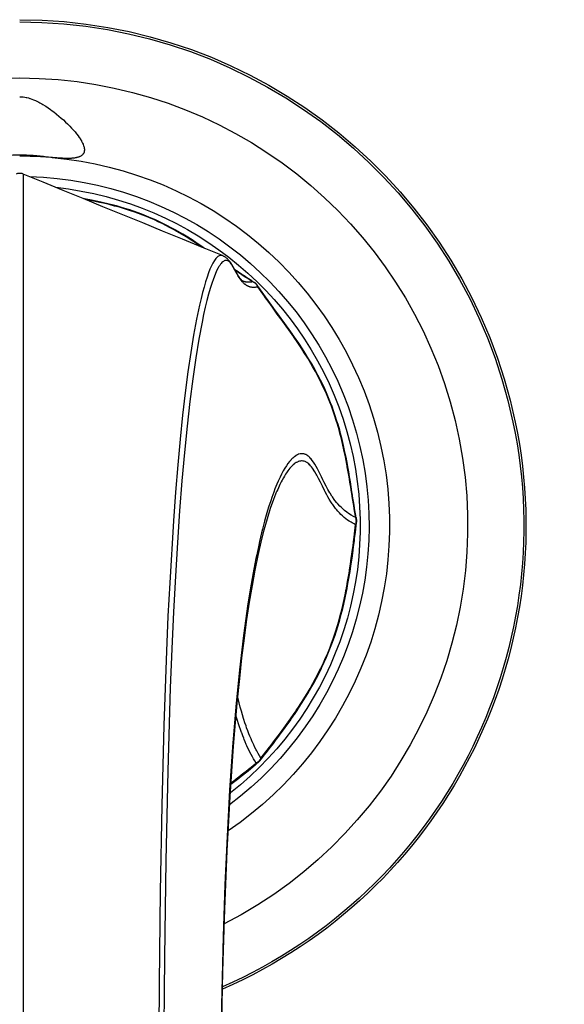
# Model space of a CAD drawing. Units: inches. Extents: x 0 to 840, y 0 to 594.
# Drawn here: x 206 to 249, y 163 to 243 of the extents above; entities that cross this region are included whole.
import ezdxf

# ---------------------------------------------------------------- set-up
doc = ezdxf.new("R2010")
doc.units = ezdxf.units.IN
doc.header["$MEASUREMENT"] = 0
doc.layers.add('Layer 1', color=7, linetype='Continuous')

msp = doc.modelspace()

# ---------------------------------------------------------------- linework, layer by layer
at = {"layer": 'Layer 1', "color": 7, "lineweight": -3}
for points in [[(205.511, 236.582), (205.625, 236.579), (205.741, 236.571), (205.801, 236.565), (205.917, 236.548), (206.035, 236.526), (206.087, 236.515), (206.208, 236.485), (206.333, 236.448), (206.364, 236.438), (206.494, 236.393), (206.627, 236.341), (206.633, 236.339), (206.772, 236.279), (206.892, 236.222), (207.042, 236.147), (207.141, 236.094), (207.302, 236.003), (207.382, 235.956), (207.553, 235.85), (207.615, 235.811), (207.794, 235.692), (207.978, 235.563), (208.057, 235.506), (208.25, 235.361), (208.445, 235.209), (208.471, 235.188), (208.668, 235.026), (208.856, 234.866), (209.028, 234.713), (209.211, 234.543), (209.372, 234.388), (209.536, 234.222), (209.687, 234.063), (209.828, 233.907), (209.841, 233.894), (209.968, 233.745), (210.085, 233.601), (210.11, 233.569), (210.211, 233.435), (210.303, 233.305), (210.318, 233.283), (210.396, 233.162), (210.412, 233.136), (210.479, 233.024), (210.496, 232.993), (210.55, 232.889), (210.566, 232.855), (210.609, 232.759), (210.624, 232.722), (210.656, 232.635), (210.669, 232.595), (210.69, 232.516), (210.694, 232.5), (210.708, 232.428), (210.716, 232.36), (210.718, 232.296)], [(208.126, 231.689), (208.029, 231.697), (207.825, 231.713), (207.621, 231.728), (207.514, 231.735), (207.288, 231.748), (207.194, 231.753), (206.961, 231.763), (206.866, 231.767), (206.616, 231.775), (206.356, 231.782), (206.195, 231.785), (206.035, 231.788), (205.773, 231.79), (205.511, 231.791)], [(210.718, 232.296), (210.718, 232.288), (210.717, 232.25), (210.713, 232.214), (210.708, 232.179), (210.706, 232.168), (210.698, 232.134), (210.689, 232.102), (210.677, 232.071), (210.664, 232.041), (210.659, 232.031), (210.643, 232.003), (210.626, 231.975), (210.606, 231.948), (210.585, 231.923), (210.561, 231.898), (210.552, 231.889), (210.526, 231.866), (210.498, 231.843), (210.467, 231.822), (210.457, 231.815), (210.423, 231.795), (210.387, 231.775), (210.348, 231.756), (210.34, 231.753), (210.298, 231.736), (210.252, 231.719), (210.203, 231.703), (210.202, 231.703), (210.149, 231.688), (210.093, 231.675), (210.043, 231.664), (209.979, 231.653), (209.91, 231.643), (209.864, 231.637), (209.786, 231.629), (209.703, 231.623), (209.665, 231.62), (209.573, 231.616), (209.474, 231.614), (209.448, 231.614), (209.338, 231.614), (209.218, 231.616), (209.214, 231.616), (209.082, 231.62), (208.963, 231.626), (208.804, 231.635), (208.697, 231.642), (208.502, 231.657), (208.418, 231.664), (208.149, 231.687), (208.126, 231.689)], [(221.828, 223.783), (220.225, 224.441), (218.622, 225.098), (217.019, 225.755), (215.417, 226.413), (213.814, 227.07), (212.211, 227.727), (210.609, 228.384), (209.006, 229.042), (207.403, 229.699), (205.8, 230.357)], [(205.801, 230.357), (205.801, 230.351), (205.801, 230.346), (205.801, 230.341), (205.801, 230.335), (205.801, 230.33), (205.801, 230.324), (205.801, 230.319), (205.801, 230.314), (205.801, 230.308), (205.801, 230.303)], [(205.801, 230.303), (205.801, 225.823), (205.801, 221.343), (205.801, 216.863), (205.802, 212.384), (205.802, 207.904), (205.802, 203.424), (205.802, 198.944), (205.802, 194.464), (205.802, 189.985), (205.802, 185.505)], [(220.393, 224.372), (220.261, 224.462), (219.806, 224.77), (219.382, 225.046), (219.041, 225.262), (218.646, 225.504), (218.263, 225.728), (218.037, 225.857), (217.661, 226.062), (217.406, 226.196), (217.035, 226.384), (216.76, 226.516), (216.387, 226.688), (216.103, 226.813), (215.724, 226.972), (215.342, 227.123), (215.053, 227.231), (214.661, 227.369), (214.382, 227.463), (213.976, 227.591), (213.716, 227.669), (213.293, 227.789), (213.061, 227.851), (212.616, 227.963), (212.149, 228.073), (211.799, 228.15), (211.286, 228.255), (210.726, 228.362), (210.615, 228.382)], [(220.208, 224.447), (220.098, 224.523), (219.652, 224.821), (219.238, 225.089), (218.919, 225.289), (218.534, 225.522), (218.161, 225.739), (217.947, 225.86), (217.581, 226.059), (217.339, 226.186), (216.977, 226.367), (216.716, 226.493), (216.352, 226.66), (216.082, 226.779), (215.713, 226.933), (215.342, 227.079), (215.067, 227.182), (214.686, 227.318), (214.421, 227.406), (214.027, 227.532), (213.621, 227.653), (213.202, 227.769), (213.152, 227.782), (212.718, 227.893), (212.262, 228.002), (211.943, 228.073), (211.44, 228.179), (210.89, 228.287), (210.809, 228.302)], [(221.828, 223.783), (221.777, 223.799), (221.725, 223.807), (221.673, 223.806), (221.621, 223.796), (221.567, 223.776), (221.513, 223.748), (221.459, 223.711), (221.404, 223.664), (221.348, 223.608), (221.292, 223.543), (221.179, 223.385), (221.063, 223.191), (220.947, 222.96), (220.829, 222.692), (220.71, 222.388), (220.59, 222.047), (220.469, 221.669), (220.348, 221.256), (220.227, 220.807), (220.105, 220.323), (219.984, 219.804), (219.744, 218.663), (219.508, 217.385), (219.276, 215.971), (219.052, 214.424), (218.835, 212.745), (218.627, 210.937), (218.427, 209.001), (218.237, 206.937), (218.057, 204.746), (217.888, 202.431), (217.583, 197.427), (217.447, 194.741), (217.323, 191.934), (217.109, 185.958), (216.939, 179.502), (216.813, 172.577), (216.727, 165.192), (216.677, 157.362)], [(221.828, 223.783), (221.828, 223.783)], [(223.492, 221.728), (223.469, 221.741), (223.445, 221.756), (223.429, 221.768), (223.404, 221.789), (223.377, 221.814), (223.36, 221.831), (223.329, 221.864), (223.297, 221.901), (223.281, 221.921), (223.242, 221.971), (223.2, 222.027), (223.195, 222.035), (223.149, 222.101), (223.105, 222.167), (223.061, 222.237), (223.017, 222.31), (222.965, 222.4), (222.93, 222.461), (222.856, 222.596), (222.845, 222.616), (222.833, 222.638), (222.759, 222.771), (222.728, 222.827), (222.671, 222.926), (222.627, 222.998), (222.577, 223.078), (222.528, 223.153), (222.52, 223.165), (222.477, 223.228), (222.444, 223.273), (222.404, 223.326), (222.365, 223.374), (222.341, 223.401), (222.301, 223.445), (222.274, 223.474), (222.231, 223.516), (222.198, 223.547), (222.154, 223.585), (222.151, 223.586), (222.109, 223.621), (222.067, 223.652), (222.054, 223.661), (222.012, 223.689), (221.971, 223.714), (221.948, 223.727), (221.905, 223.749), (221.862, 223.77)], [(223.426, 221.691), (223.257, 221.911), (223.109, 222.141), (222.976, 222.371), (222.854, 222.592), (222.739, 222.795), (222.629, 222.976), (222.575, 223.057), (222.521, 223.13), (222.467, 223.195), (222.414, 223.251), (222.36, 223.299), (222.306, 223.337), (222.252, 223.366), (222.197, 223.385), (222.141, 223.394), (222.085, 223.392), (222.028, 223.38), (221.97, 223.358), (221.912, 223.325), (221.853, 223.281), (221.793, 223.226), (221.732, 223.162), (221.671, 223.086), (221.61, 223), (221.548, 222.903), (221.485, 222.795), (221.359, 222.547), (221.232, 222.257), (221.103, 221.924), (220.973, 221.548), (220.842, 221.131), (220.711, 220.672), (220.58, 220.172), (220.449, 219.63), (220.318, 219.049), (220.189, 218.427), (219.932, 217.064), (219.683, 215.544), (219.441, 213.869), (219.208, 212.041), (218.985, 210.062), (218.772, 207.934), (218.571, 205.659), (218.382, 203.237), (218.206, 200.669), (218.043, 197.958), (217.893, 195.104), (217.756, 192.109), (217.633, 188.972), (217.426, 182.28), (217.27, 175.036), (217.211, 171.211), (217.163, 167.253), (217.098, 158.944)], [(224.184, 221.755), (224.066, 221.828), (223.929, 221.915), (223.792, 222.003), (223.655, 222.091), (223.519, 222.181), (223.499, 222.194), (223.363, 222.285), (223.228, 222.376), (223.094, 222.467), (222.959, 222.559), (222.826, 222.652)], [(224.281, 221.68), (224.155, 221.756), (224.011, 221.845), (223.867, 221.935), (223.724, 222.025), (223.581, 222.117), (223.562, 222.129), (223.419, 222.222), (223.278, 222.315), (223.137, 222.409), (222.996, 222.503), (222.855, 222.599)], [(223.457, 221.656), (223.454, 221.66), (223.451, 221.663), (223.448, 221.667), (223.445, 221.67), (223.442, 221.674), (223.439, 221.677), (223.436, 221.681), (223.433, 221.684), (223.43, 221.688), (223.426, 221.691)], [(223.458, 221.655), (223.458, 221.655), (223.458, 221.655), (223.458, 221.655), (223.458, 221.656), (223.458, 221.656), (223.457, 221.656), (223.457, 221.656), (223.457, 221.656), (223.457, 221.656), (223.457, 221.656)], [(224.646, 221.259), (224.623, 221.254), (224.585, 221.246), (224.548, 221.239), (224.512, 221.233), (224.476, 221.229), (224.441, 221.226), (224.425, 221.224), (224.39, 221.222), (224.356, 221.221), (224.322, 221.221), (224.288, 221.222), (224.255, 221.224), (224.248, 221.225), (224.216, 221.228), (224.183, 221.232), (224.151, 221.237), (224.12, 221.243), (224.088, 221.25), (224.057, 221.258), (224.027, 221.267), (223.996, 221.277), (223.966, 221.288), (223.938, 221.299), (223.908, 221.312), (223.878, 221.325), (223.849, 221.341), (223.819, 221.356), (223.801, 221.368), (223.771, 221.385), (223.742, 221.404), (223.713, 221.424), (223.684, 221.445), (223.676, 221.452), (223.647, 221.474), (223.618, 221.498), (223.589, 221.524), (223.56, 221.55), (223.531, 221.579), (223.501, 221.609), (223.472, 221.64), (223.458, 221.655)], [(223.522, 221.714), (223.52, 221.715)], [(224.281, 221.68), (224.276, 221.678), (224.243, 221.671), (224.211, 221.663), (224.18, 221.657), (224.149, 221.652), (224.118, 221.647), (224.088, 221.643), (224.058, 221.64), (224.029, 221.637), (224, 221.636), (223.971, 221.634), (223.943, 221.634), (223.915, 221.634), (223.887, 221.635), (223.86, 221.636), (223.841, 221.638), (223.814, 221.64), (223.787, 221.643), (223.76, 221.647), (223.734, 221.652), (223.708, 221.657), (223.682, 221.662), (223.656, 221.669), (223.631, 221.676), (223.605, 221.683), (223.58, 221.692), (223.572, 221.695), (223.547, 221.704), (223.522, 221.714)], [(224.386, 221.631), (224.386, 221.631)], [(224.617, 221.414), (224.617, 221.414)], [(224.684, 221.269), (224.684, 221.27), (224.679, 221.285), (224.674, 221.3), (224.669, 221.315), (224.663, 221.33), (224.656, 221.345), (224.649, 221.359), (224.642, 221.373), (224.634, 221.387), (224.626, 221.4), (224.617, 221.414)], [(227.435, 217.426), (227.17, 217.804), (226.958, 218.1), (226.682, 218.484), (226.526, 218.7), (226.248, 219.082), (225.97, 219.464), (225.856, 219.621), (225.579, 220.004), (225.304, 220.387), (225.214, 220.513), (224.941, 220.899), (224.684, 221.269)], [(227.467, 217.46), (227.212, 217.822), (226.996, 218.124), (226.725, 218.499), (226.569, 218.712), (226.296, 219.086), (226.022, 219.459), (225.912, 219.61), (225.638, 219.984), (225.366, 220.358), (225.289, 220.465), (225.019, 220.841), (224.757, 221.213)], [(227.469, 217.377), (227.466, 217.382), (227.463, 217.387), (227.459, 217.392), (227.456, 217.397), (227.452, 217.402), (227.449, 217.407), (227.446, 217.412), (227.442, 217.416), (227.439, 217.421), (227.435, 217.426)], [(227.507, 217.403), (227.505, 217.406), (227.501, 217.412), (227.497, 217.418), (227.495, 217.42), (227.491, 217.426), (227.487, 217.432), (227.483, 217.438), (227.479, 217.443), (227.475, 217.449), (227.471, 217.455), (227.467, 217.46)], [(227.479, 217.364), (227.478, 217.366), (227.477, 217.367), (227.476, 217.368), (227.475, 217.369), (227.474, 217.371), (227.473, 217.372), (227.472, 217.374), (227.471, 217.375), (227.47, 217.376), (227.469, 217.377)], [(231.861, 206.854), (231.838, 206.979), (231.723, 207.582), (231.609, 208.133), (231.522, 208.53), (231.405, 209.025), (231.285, 209.495), (231.213, 209.761), (231.087, 210.205), (230.996, 210.504), (230.859, 210.927), (230.75, 211.247), (230.601, 211.656), (230.476, 211.981), (230.314, 212.382), (230.143, 212.78), (229.999, 213.096), (229.811, 213.491), (229.663, 213.789), (229.456, 214.187), (229.31, 214.456), (229.081, 214.864), (228.947, 215.094), (228.694, 215.516), (228.422, 215.952), (228.209, 216.282), (227.896, 216.755), (227.548, 217.264), (227.479, 217.364)], [(227.516, 217.39), (227.507, 217.403)], [(227.532, 217.368), (227.53, 217.37), (227.529, 217.373), (227.527, 217.375), (227.526, 217.377), (227.524, 217.379), (227.523, 217.381), (227.521, 217.384), (227.52, 217.386), (227.518, 217.388), (227.516, 217.39)], [(231.918, 206.795), (231.89, 206.95), (231.777, 207.542), (231.665, 208.09), (231.576, 208.491), (231.459, 208.987), (231.339, 209.461), (231.268, 209.723), (231.14, 210.171), (231.051, 210.464), (230.913, 210.893), (230.807, 211.205), (230.657, 211.62), (230.536, 211.937), (230.372, 212.344), (230.2, 212.747), (230.061, 213.057), (229.873, 213.457), (229.728, 213.751), (229.521, 214.153), (229.378, 214.421), (229.15, 214.83), (229.015, 215.064), (228.765, 215.485), (228.497, 215.919), (228.273, 216.268), (227.967, 216.731), (227.632, 217.224), (227.532, 217.368)], [(232.558, 202.68), (232.375, 202.774), (232.179, 202.887), (231.989, 203.01), (231.844, 203.114), (231.664, 203.256), (231.546, 203.357), (231.375, 203.517), (231.282, 203.612), (231.118, 203.79), (231.046, 203.875), (230.89, 204.07), (230.836, 204.143), (230.682, 204.361), (230.647, 204.414), (230.489, 204.663), (230.475, 204.684), (230.319, 204.952), (230.176, 205.216), (229.991, 205.577), (229.919, 205.722), (229.801, 205.961), (229.687, 206.189), (229.578, 206.405), (229.471, 206.609), (229.368, 206.8), (229.265, 206.977), (229.164, 207.139), (229.063, 207.285), (229.06, 207.289), (228.962, 207.416), (228.951, 207.429), (228.859, 207.53), (228.845, 207.544), (228.755, 207.625), (228.737, 207.64), (228.648, 207.703), (228.627, 207.716), (228.54, 207.763), (228.517, 207.773), (228.429, 207.804), (228.406, 207.81), (228.316, 207.827), (228.224, 207.832), (228.201, 207.832), (228.108, 207.822), (228.084, 207.818), (227.99, 207.793), (227.966, 207.785), (227.868, 207.745), (227.846, 207.734), (227.745, 207.677), (227.725, 207.665), (227.62, 207.59), (227.603, 207.576), (227.493, 207.482), (227.48, 207.47), (227.365, 207.354), (227.356, 207.344), (227.236, 207.206), (227.231, 207.2), (227.106, 207.038), (227.105, 207.038), (226.979, 206.857), (226.853, 206.657), (226.726, 206.439), (226.582, 206.171), (226.471, 205.948), (226.32, 205.622), (226.217, 205.384), (226.061, 204.998), (225.964, 204.746), (225.804, 204.3), (225.714, 204.035), (225.551, 203.529), (225.466, 203.251), (225.303, 202.684), (225.223, 202.394), (225.058, 201.758), (224.985, 201.464), (224.819, 200.758), (224.753, 200.461), (224.587, 199.683), (224.526, 199.386), (224.361, 198.534), (224.306, 198.238), (224.142, 197.312), (224.092, 197.019), (223.932, 196.022), (223.886, 195.728)], [(232.545, 202.115), (232.43, 202.171), (232.282, 202.251), (232.179, 202.31), (232.039, 202.397), (231.903, 202.489), (231.769, 202.588), (231.638, 202.693), (231.61, 202.716), (231.483, 202.828), (231.358, 202.947), (231.246, 203.06), (231.126, 203.191), (231.008, 203.329), (230.934, 203.42), (230.821, 203.569), (230.706, 203.73), (230.666, 203.789), (230.55, 203.968), (230.433, 204.158), (230.313, 204.366), (230.227, 204.522), (230.096, 204.771), (230.042, 204.877), (229.876, 205.208), (229.873, 205.216), (229.714, 205.536), (229.564, 205.834), (229.542, 205.877), (229.419, 206.109), (229.379, 206.181), (229.278, 206.358), (229.226, 206.445), (229.139, 206.581), (229.076, 206.671), (229, 206.774), (229, 206.774), (228.928, 206.861), (228.86, 206.936), (228.85, 206.946), (228.782, 207.009), (228.715, 207.064), (228.699, 207.076), (228.633, 207.121), (228.567, 207.158), (228.546, 207.169), (228.48, 207.197), (228.415, 207.218), (228.393, 207.224), (228.326, 207.237), (228.259, 207.244), (228.191, 207.244), (228.122, 207.237), (228.099, 207.234), (228.03, 207.219), (227.959, 207.197), (227.937, 207.19), (227.864, 207.159), (227.789, 207.12), (227.772, 207.11), (227.694, 207.061), (227.615, 207.004), (227.604, 206.996), (227.522, 206.927), (227.438, 206.85), (227.434, 206.846), (227.347, 206.756), (227.263, 206.661), (227.171, 206.547), (227.091, 206.441), (226.993, 206.302), (226.917, 206.186), (226.815, 206.02), (226.743, 205.896), (226.636, 205.702), (226.568, 205.572), (226.457, 205.349), (226.393, 205.212), (226.279, 204.961), (226.218, 204.819)], [(231.873, 206.786), (231.872, 206.793), (231.871, 206.8), (231.87, 206.807), (231.869, 206.813), (231.867, 206.82), (231.866, 206.827), (231.865, 206.833), (231.864, 206.84), (231.862, 206.847), (231.861, 206.854)], [(231.875, 206.778), (231.875, 206.779), (231.875, 206.78), (231.874, 206.781), (231.874, 206.781), (231.874, 206.782), (231.874, 206.783), (231.874, 206.784), (231.874, 206.785), (231.874, 206.786), (231.873, 206.786)], [(232.558, 202.68), (232.535, 202.807), (232.466, 203.217), (232.398, 203.626), (232.369, 203.8), (232.302, 204.21), (232.236, 204.62), (232.219, 204.729), (232.153, 205.14), (232.086, 205.55), (232.018, 205.96), (231.947, 206.369), (231.875, 206.778)], [(231.92, 206.786), (231.918, 206.795)], [(232.579, 202.742), (232.559, 202.863), (232.492, 203.267), (232.427, 203.671), (232.4, 203.841), (232.336, 204.246), (232.273, 204.651), (232.255, 204.765), (232.191, 205.17), (232.126, 205.574), (232.059, 205.979), (231.991, 206.383), (231.92, 206.787)], [(221.757, 160.827), (221.869, 166.139), (221.94, 168.681), (222.02, 171.145), (222.212, 175.838), (222.447, 180.212), (222.725, 184.265), (222.879, 186.17), (223.044, 187.994), (223.219, 189.736), (223.404, 191.397), (223.599, 192.975), (223.803, 194.47), (224.017, 195.883), (224.238, 197.213), (224.467, 198.46), (224.703, 199.624), (224.946, 200.704), (225.194, 201.699), (225.446, 202.609), (225.702, 203.432), (225.961, 204.169), (226.218, 204.818)], [(226.218, 204.819), (226.212, 204.803)], [(232.545, 202.115), (232.548, 202.119), (232.558, 202.134), (232.567, 202.148), (232.576, 202.163), (232.584, 202.177), (232.591, 202.192), (232.597, 202.207), (232.603, 202.222), (232.605, 202.228), (232.61, 202.244), (232.614, 202.259), (232.617, 202.275), (232.62, 202.29), (232.622, 202.306)], [(232.558, 202.68), (232.558, 202.68), (232.566, 202.665), (232.574, 202.65), (232.581, 202.634), (232.588, 202.619), (232.595, 202.603), (232.6, 202.588), (232.605, 202.571), (232.61, 202.555), (232.613, 202.539), (232.616, 202.522)], [(232.589, 202.685), (232.588, 202.691), (232.587, 202.696), (232.586, 202.702), (232.585, 202.708), (232.584, 202.713), (232.583, 202.719), (232.582, 202.725), (232.581, 202.73), (232.58, 202.736), (232.579, 202.742)], [(232.6, 202.109), (232.601, 202.119), (232.603, 202.138), (232.605, 202.158), (232.606, 202.168), (232.609, 202.188), (232.611, 202.207), (232.613, 202.227), (232.616, 202.247), (232.618, 202.267), (232.62, 202.286), (232.622, 202.306)], [(231.836, 197.139), (231.908, 197.533), (231.979, 197.945), (232.049, 198.377), (232.063, 198.466), (232.133, 198.928), (232.204, 199.42), (232.247, 199.733), (232.277, 199.95), (232.342, 200.449), (232.405, 200.947), (232.425, 201.117), (232.486, 201.615), (232.545, 202.115)], [(231.865, 196.989), (231.937, 197.377), (232.008, 197.778), (232.077, 198.196), (232.102, 198.348), (232.17, 198.793), (232.238, 199.262), (232.292, 199.649), (232.322, 199.873), (232.387, 200.385), (232.45, 200.897), (232.471, 201.073), (232.53, 201.586), (232.588, 202.099)], [(231.865, 196.989), (231.937, 197.376), (232.008, 197.778), (232.078, 198.198), (232.1, 198.332), (232.169, 198.781), (232.239, 199.257), (232.289, 199.613), (232.319, 199.832), (232.385, 200.335), (232.448, 200.839), (232.469, 201.006), (232.53, 201.51), (232.589, 202.014)], [(232.588, 202.099), (232.588, 202.1), (232.588, 202.101), (232.588, 202.103), (232.588, 202.104), (232.588, 202.105), (232.588, 202.106), (232.589, 202.107), (232.589, 202.108), (232.589, 202.109), (232.589, 202.11)], [(232.589, 202.014), (232.589, 202.019), (232.59, 202.028), (232.591, 202.038), (232.592, 202.043), (232.593, 202.052), (232.594, 202.062), (232.595, 202.071), (232.596, 202.08), (232.597, 202.09), (232.599, 202.099), (232.6, 202.109)], [(227.796, 187.191), (227.901, 187.349), (228.19, 187.793), (228.461, 188.223), (228.638, 188.514), (228.883, 188.927), (229.113, 189.333), (229.331, 189.732), (229.538, 190.129), (229.735, 190.522), (229.77, 190.593), (229.956, 190.988), (230.133, 191.383), (230.301, 191.778), (230.462, 192.177), (230.616, 192.581), (230.763, 192.99), (230.791, 193.069), (230.929, 193.484), (231.063, 193.909), (231.19, 194.344), (231.193, 194.355), (231.316, 194.801), (231.433, 195.262), (231.517, 195.609), (231.627, 196.099), (231.734, 196.611), (231.775, 196.816)], [(227.842, 187.16), (227.964, 187.344), (228.251, 187.788), (228.521, 188.221), (228.707, 188.527), (228.952, 188.945), (229.183, 189.357), (229.402, 189.762), (229.611, 190.167), (229.809, 190.568), (229.839, 190.63), (230.027, 191.033), (230.206, 191.437), (230.377, 191.842), (230.54, 192.25), (230.695, 192.663), (230.844, 193.082), (230.867, 193.147), (231.007, 193.572), (231.142, 194.007), (231.271, 194.449), (231.395, 194.904), (231.514, 195.374), (231.597, 195.723), (231.708, 196.22), (231.816, 196.739), (231.858, 196.954)], [(231.804, 196.965), (231.804, 196.968), (231.805, 196.972), (231.806, 196.976), (231.806, 196.979), (231.807, 196.982), (231.808, 196.986), (231.808, 196.99), (231.809, 196.993), (231.81, 196.997), (231.81, 197)], [(231.858, 196.954), (231.865, 196.99)], [(223.886, 195.728), (223.532, 193.199), (223.206, 190.434), (222.909, 187.433), (222.642, 184.197), (222.406, 180.729), (222.201, 177.029), (222.026, 173.098), (221.883, 168.938), (221.769, 164.555), (221.682, 159.953), (221.62, 155.137), (221.582, 150.114), (221.565, 144.894), (221.564, 139.493), (221.577, 133.924), (221.598, 128.208), (221.625, 122.369), (221.638, 119.412)], [(224.932, 183.302), (224.819, 183.493), (224.708, 183.689), (224.6, 183.888), (224.555, 183.974), (224.45, 184.179), (224.348, 184.389), (224.248, 184.604), (224.234, 184.633), (224.137, 184.854), (224.041, 185.08), (223.961, 185.277), (223.869, 185.515), (223.778, 185.76), (223.728, 185.901), (223.639, 186.158), (223.552, 186.427), (223.527, 186.504), (223.439, 186.788), (223.353, 187.083), (223.262, 187.405), (223.166, 187.762), (223.061, 188.163)], [(227.756, 187.131), (227.76, 187.137), (227.764, 187.143), (227.768, 187.149), (227.772, 187.155), (227.776, 187.161), (227.78, 187.167), (227.784, 187.173), (227.788, 187.179), (227.792, 187.185), (227.796, 187.191)], [(227.841, 187.159), (227.842, 187.16)], [(224.532, 182.917), (224.429, 183.088), (224.329, 183.261), (224.238, 183.426), (224.142, 183.604), (224.048, 183.786), (223.978, 183.928), (223.887, 184.116), (223.799, 184.308), (223.748, 184.423), (223.662, 184.62), (223.578, 184.824), (223.544, 184.907), (223.461, 185.119), (223.38, 185.336), (223.363, 185.381), (223.284, 185.605), (223.205, 185.836), (223.202, 185.843), (223.124, 186.083), (223.046, 186.333), (222.967, 186.595), (222.928, 186.728)], [(224.932, 183.302), (225.036, 183.434), (225.328, 183.809), (225.618, 184.186), (225.746, 184.353), (226.034, 184.732), (226.319, 185.112), (226.502, 185.359), (226.776, 185.733), (227.034, 186.09), (227.072, 186.144), (227.313, 186.485), (227.54, 186.813), (227.756, 187.131)], [(224.979, 183.282), (225.183, 183.541), (225.424, 183.849), (225.664, 184.158), (225.903, 184.468), (226.139, 184.779), (226.193, 184.85), (226.428, 185.163), (226.66, 185.478), (226.891, 185.793), (227.115, 186.106), (227.329, 186.408)], [(225.028, 183.331), (225.225, 183.583), (225.461, 183.886), (225.695, 184.191), (225.928, 184.496), (226.16, 184.802), (226.206, 184.864), (226.436, 185.172), (226.665, 185.481), (226.891, 185.792), (227.114, 186.104), (227.328, 186.408)], [(227.328, 186.408), (227.333, 186.415), (227.338, 186.421), (227.342, 186.428), (227.347, 186.435), (227.352, 186.441), (227.356, 186.448), (227.361, 186.455), (227.366, 186.461), (227.37, 186.468), (227.375, 186.475)], [(227.329, 186.408), (227.333, 186.415), (227.338, 186.422), (227.343, 186.428), (227.347, 186.435), (227.352, 186.442), (227.356, 186.448), (227.361, 186.455), (227.366, 186.462), (227.37, 186.468), (227.375, 186.475)], [(205.802, 185.505), (205.802, 183.777), (205.802, 171.258), (205.802, 158.739), (205.802, 151.897), (205.802, 139.378), (205.803, 126.859), (205.803, 122.193), (205.803, 109.674), (205.803, 104.893), (205.803, 92.374), (205.802, 85.353), (205.802, 72.834), (205.801, 60.315)], [(224.532, 182.917), (224.553, 182.927), (224.574, 182.937), (224.595, 182.948), (224.597, 182.949), (224.617, 182.961), (224.637, 182.973), (224.657, 182.985), (224.676, 182.999), (224.695, 183.012), (224.697, 183.014), (224.715, 183.028), (224.733, 183.043), (224.751, 183.058), (224.767, 183.074), (224.77, 183.077), (224.786, 183.093), (224.802, 183.11), (224.818, 183.127), (224.832, 183.144), (224.847, 183.162), (224.861, 183.181), (224.863, 183.184), (224.876, 183.203), (224.888, 183.222), (224.9, 183.241), (224.912, 183.261), (224.923, 183.281), (224.932, 183.302)], [(224.847, 183.116), (224.854, 183.123), (224.866, 183.139), (224.878, 183.154), (224.884, 183.162), (224.897, 183.178), (224.909, 183.193), (224.921, 183.209), (224.934, 183.225), (224.946, 183.24), (224.958, 183.256), (224.971, 183.271)], [(224.855, 183.11), (224.861, 183.118), (224.873, 183.133), (224.886, 183.149), (224.892, 183.157), (224.904, 183.172), (224.916, 183.188), (224.929, 183.203), (224.941, 183.219), (224.953, 183.235), (224.965, 183.25), (224.977, 183.266)], [(224.932, 183.302), (224.932, 183.3), (224.93, 183.287), (224.928, 183.274), (224.925, 183.261), (224.922, 183.248), (224.919, 183.235), (224.915, 183.223), (224.911, 183.211), (224.906, 183.198), (224.901, 183.186), (224.895, 183.174)], [(224.971, 183.271), (224.971, 183.272), (224.972, 183.273), (224.973, 183.275), (224.974, 183.276), (224.975, 183.277), (224.976, 183.278), (224.977, 183.279), (224.977, 183.28), (224.978, 183.281), (224.979, 183.282)], [(224.977, 183.266), (224.983, 183.272), (224.988, 183.279), (224.993, 183.285), (224.998, 183.292), (225.003, 183.298), (225.008, 183.305), (225.013, 183.312), (225.018, 183.318), (225.023, 183.325), (225.028, 183.331)], [(222.511, 181.218), (222.528, 181.231), (222.733, 181.387), (222.937, 181.546), (223.141, 181.704), (223.344, 181.864), (223.546, 182.025), (223.731, 182.174), (223.932, 182.336), (224.132, 182.5), (224.332, 182.664), (224.53, 182.829)], [(222.511, 181.216), (222.624, 181.302), (222.823, 181.454), (223.022, 181.608), (223.107, 181.675), (223.305, 181.829), (223.502, 181.985), (223.698, 182.141), (223.893, 182.298), (224.088, 182.456), (224.282, 182.614), (224.476, 182.773)], [(222.517, 181.31), (222.535, 181.323), (222.739, 181.48), (222.943, 181.638), (223.146, 181.796), (223.348, 181.956), (223.55, 182.117), (223.734, 182.265), (223.934, 182.427), (224.134, 182.589), (224.333, 182.753), (224.532, 182.917)], [(224.476, 182.773), (224.481, 182.778), (224.492, 182.786), (224.502, 182.795), (224.507, 182.799), (224.518, 182.808), (224.528, 182.816), (224.538, 182.825), (224.549, 182.833), (224.559, 182.842), (224.57, 182.851), (224.58, 182.859)], [(224.53, 182.829), (224.535, 182.832), (224.539, 182.836), (224.544, 182.84), (224.548, 182.843), (224.553, 182.847), (224.557, 182.851), (224.562, 182.854), (224.566, 182.858), (224.571, 182.862), (224.575, 182.865)], [(224.532, 182.917), (224.536, 182.917), (224.543, 182.918), (224.55, 182.918), (224.553, 182.919), (224.56, 182.92), (224.567, 182.921), (224.575, 182.922), (224.582, 182.923), (224.589, 182.924), (224.596, 182.925), (224.603, 182.927)], [(224.603, 182.927), (224.606, 182.928), (224.613, 182.929), (224.62, 182.931), (224.623, 182.932), (224.629, 182.934), (224.636, 182.936), (224.642, 182.938), (224.649, 182.94), (224.655, 182.943), (224.661, 182.945), (224.668, 182.948)], [(224.668, 182.948), (224.672, 182.95), (224.68, 182.954), (224.688, 182.958), (224.692, 182.96), (224.699, 182.964), (224.707, 182.968), (224.714, 182.973), (224.722, 182.978), (224.729, 182.984), (224.736, 182.989), (224.743, 182.994)], [(224.743, 182.994), (224.743, 182.995)], [(224.855, 183.11), (224.855, 183.11)]]:
    msp.add_lwpolyline(points, dxfattribs=at)
for points in [[(205.511, 242.788), (224.804, 242.787), (241.452, 229.26), (245.4, 210.376)], [(205.511, 242.609), (224.704, 242.609), (241.271, 229.161), (245.217, 210.379)], [(170.465, 210.509), (174.378, 226.692), (188.862, 238.092), (205.511, 238.092)], [(205.511, 238.092), (222.161, 238.092), (236.645, 226.692), (240.557, 210.509)], [(207.695, 231.724), (206.247, 231.934), (204.776, 231.934), (203.328, 231.724)], [(208.128, 231.689), (220.654, 230.583), (231.135, 221.725), (234.313, 209.558)], [(205.705, 230.389), (205.545, 230.431), (205.375, 230.42), (205.222, 230.356)], [(205.8, 230.356), (205.769, 230.369), (205.738, 230.38), (205.705, 230.389)], [(206.309, 230.149), (218.258, 229.81), (228.686, 221.955), (232.311, 210.565)], [(208.416, 229.287), (219.498, 228.106), (228.761, 220.332), (231.846, 209.622)], [(221.862, 223.77), (221.851, 223.774), (221.84, 223.779), (221.83, 223.783)], [(223.492, 221.728), (223.501, 221.723), (223.51, 221.719), (223.519, 221.715)], [(224.184, 221.755), (224.218, 221.733), (224.253, 221.712), (224.288, 221.69)], [(224.302, 221.67), (224.295, 221.673), (224.288, 221.677), (224.281, 221.68)], [(224.386, 221.631), (224.353, 221.651), (224.317, 221.667), (224.281, 221.68)], [(224.288, 221.69), (224.32, 221.67), (224.353, 221.65), (224.386, 221.631)], [(224.322, 221.66), (224.315, 221.664), (224.308, 221.667), (224.302, 221.67)], [(224.474, 221.559), (224.427, 221.599), (224.376, 221.633), (224.322, 221.66)], [(224.617, 221.414), (224.556, 221.502), (224.477, 221.576), (224.386, 221.631)], [(224.533, 221.503), (224.515, 221.523), (224.495, 221.541), (224.474, 221.559)], [(224.546, 221.488), (224.542, 221.493), (224.538, 221.498), (224.533, 221.503)], [(224.684, 221.269), (224.651, 221.349), (224.604, 221.424), (224.546, 221.488)], [(224.616, 221.414), (224.663, 221.347), (224.71, 221.28), (224.757, 221.213)], [(224.646, 221.259), (224.659, 221.262), (224.671, 221.266), (224.684, 221.269)], [(245.4, 210.376), (249.348, 191.491), (239.513, 172.427), (221.836, 164.698)], [(245.217, 210.379), (249.164, 191.597), (239.41, 172.619), (221.841, 164.895)], [(240.557, 210.509), (244.469, 194.325), (236.792, 177.568), (221.981, 169.963)], [(232.311, 210.565), (235.935, 199.174), (231.964, 186.737), (222.409, 179.555)], [(234.313, 209.558), (237.49, 197.391), (232.679, 184.539), (222.293, 177.45)], [(231.846, 209.622), (234.931, 198.913), (231.223, 187.403), (222.468, 180.507)], [(232.565, 202.659), (232.563, 202.666), (232.56, 202.673), (232.558, 202.68)], [(232.564, 202.164), (232.587, 202.234), (232.601, 202.307), (232.604, 202.381)], [(232.584, 202.594), (232.578, 202.616), (232.572, 202.638), (232.565, 202.659)], [(232.605, 202.442), (232.603, 202.493), (232.596, 202.544), (232.584, 202.594)], [(232.589, 202.685), (232.598, 202.631), (232.607, 202.576), (232.616, 202.522)], [(232.605, 202.442), (232.605, 202.421), (232.605, 202.401), (232.604, 202.381)], [(232.623, 202.473), (232.622, 202.489), (232.619, 202.506), (232.616, 202.522)], [(232.623, 202.473), (232.629, 202.417), (232.629, 202.362), (232.622, 202.306)], [(232.545, 202.115), (232.552, 202.131), (232.558, 202.147), (232.564, 202.164)], [(231.775, 196.816), (231.785, 196.866), (231.794, 196.915), (231.804, 196.965)], [(231.81, 197), (231.819, 197.047), (231.828, 197.093), (231.836, 197.139)], [(227.725, 186.985), (227.764, 187.043), (227.803, 187.102), (227.842, 187.16)], [(227.725, 186.985), (227.764, 187.043), (227.802, 187.101), (227.841, 187.159)], [(227.375, 186.475), (227.425, 186.547), (227.475, 186.619), (227.524, 186.691)], [(227.375, 186.475), (227.425, 186.546), (227.474, 186.618), (227.524, 186.69)], [(227.524, 186.69), (227.591, 186.788), (227.658, 186.886), (227.725, 186.985)], [(227.524, 186.691), (227.591, 186.788), (227.658, 186.887), (227.725, 186.985)], [(224.575, 182.865), (224.629, 182.911), (224.683, 182.956), (224.738, 183.002)], [(224.58, 182.859), (224.634, 182.904), (224.689, 182.95), (224.743, 182.995)], [(224.743, 182.994), (224.769, 183.016), (224.793, 183.039), (224.816, 183.064)], [(224.816, 183.064), (224.827, 183.076), (224.837, 183.087), (224.847, 183.1)], [(224.847, 183.1), (224.85, 183.103), (224.853, 183.107), (224.855, 183.11)], [(224.855, 183.11), (224.871, 183.13), (224.884, 183.151), (224.895, 183.174)]]:
    msp.add_open_spline(points, degree=3, dxfattribs=at)

doc.saveas('drawing.dxf')
